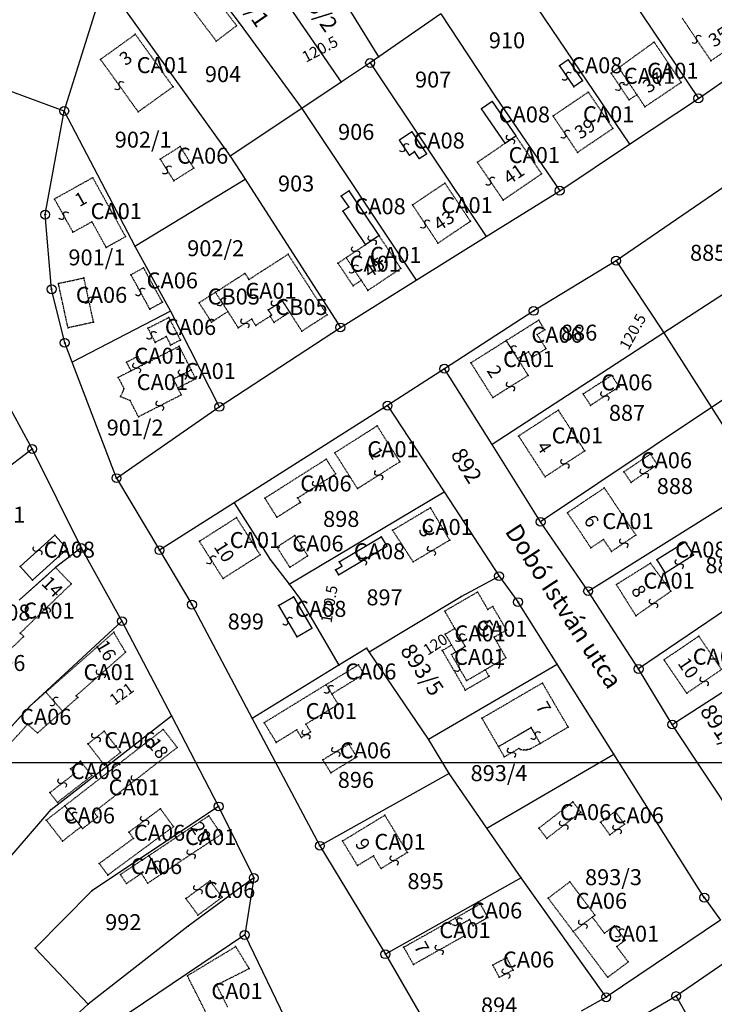
# Model space of a CAD drawing. Extents: x 591000 to 603000, y 192000 to 202000.
# Drawn here: x 597694 to 597851, y 196945 to 197167 of the extents above; entities that cross this region are included whole.
import ezdxf

# ---------------------------------------------------------------- set-up
doc = ezdxf.new("R2010")
doc.units = 0
doc.header["$MEASUREMENT"] = 0
for name, pattern in [('ITR-1-0.20 mm', [0]), ('ITR-10-0.18 mm', [0]), ('ITR-102-0.16 mm', [0]), ('ITR-11-0.18 mm', [0]), ('ITR-30-0.18 mm', [3.33556e-28, 0, 3.33556e-28]), ('ITR-31-0.18 mm', [3.33575e-28, 0, 3.33575e-28]), ('ITR-35-0.18 mm', [3.33591e-28, 0, 3.33591e-28]), ('ITR-36-0.18 mm', [3.33573e-28, 0, 3.33573e-28]), ('ITR-43-0.12 mm', [0]), ('ITR-79-0.12 mm', [0]), ('ITR-9-0.18 mm', [0]), ('ITR-94-0.18 mm', [0]), ('ITR-96-0.12 mm', [0])]:
    doc.linetypes.add(name, pattern=pattern)
doc.layers.get('0').update_dxf_attribs({"color": 1})
for name, color, linetype in [('ITR-10-FRL_HATÁR', 90, 'ITR-10-0.18 mm'), ('ITR-102-2000_MA', 202, 'ITR-102-0.16 mm'), ('ITR-11-HRSZ', 90, 'ITR-11-0.18 mm'), ('ITR-30-LAKóÉPÜLET', 142, 'ITR-30-0.18 mm'), ('ITR-31-GAZD_ÉPÜLET', 74, 'ITR-31-0.18 mm'), ('ITR-35-HÁZSZÁM', 142, 'ITR-35-0.18 mm'), ('ITR-36-ÉPÜLET_TART', 32, 'ITR-36-0.18 mm'), ('ITR-43-UTCANÉV', 10, 'ITR-43-0.12 mm'), ('ITR-79-KAPCSOLóJEL', 7, 'ITR-79-0.12 mm'), ('ITR-9-TÖMBHATÁR', 210, 'ITR-9-0.18 mm'), ('ITR-94-REND.LEN_ÉP', 10, 'ITR-94-0.18 mm'), ('ITR-96-GEOKOD', 174, 'ITR-96-0.12 mm'), ('Pont', 1, 'ITR-1-0.20 mm')]:
    doc.layers.add(name, color=color, linetype=linetype)
doc.styles.add('ITR-16-1.80mm dőlt', font='Arial CE', dxfattribs={"width": 2, "oblique": 15, "height": 4})
doc.styles.add('ITR-30-1.50mm álló', font='Arial CE', dxfattribs={"height": 3})
doc.styles.add('ITR-37-2.00mm dőlt', font='Arial CE', dxfattribs={"width": 2, "oblique": 15, "height": 4})
doc.styles.add('ITR-61-1.80mm álló', font='Arial CE', dxfattribs={"width": 2, "height": 4})

# ---------------------------------------------------------------- blocks, each defined once
blk = doc.blocks.new('DAT_2000.FNT-30')
at = {"linetype": 'Continuous'}
for radius in [0.5, 0.05, 0]:
    blk.add_circle((0, 0), radius, dxfattribs=at)
blk = doc.blocks.new('DAT_2000.FNT-39')
at = {"linetype": 'Continuous'}
for p, q in [((-0.3, 0.35), (-0.25, 0.45)), ((-0.3, 0.25), (-0.3, 0.35)), ((-0.25, 0.15), (-0.3, 0.25)), ((-0.25, 0.45), (-0.15, 0.55)), ((-0.15, 0.05), (-0.25, 0.15)), ((-0.15, 0.55), (-0.05, 0.6)), ((-0.05, 0), (-0.15, 0.05)), ((-0.05, 0.6), (0, 0.6)), ((0, 0), (-0.05, 0)), ((0, 0), (0.05, 0)), ((0.05, 0), (0.15, -0.05)), ((0.05, -0.6), (0, -0.6)), ((0.15, -0.55), (0.05, -0.6)), ((0.15, -0.05), (0.25, -0.15)), ((0.25, -0.45), (0.15, -0.55)), ((0.25, -0.15), (0.3, -0.25)), ((0.3, -0.35), (0.25, -0.45)), ((0.3, -0.25), (0.3, -0.35))]:
    blk.add_line(p, q, dxfattribs=at)

msp = doc.modelspace()

# ---------------------------------------------------------------- linework, layer by layer
at = {"layer": 'ITR-10-FRL_HATÁR', "color": 90, "linetype": 'ITR-10-0.18 mm'}
for p, q in [((597774.84, 197159), (597741.81, 197212.49)), ((597723.33, 197193.05), (597743.36, 197166.63)), ((597819.73, 197190.14), (597846.91, 197149.64)), ((597742.79, 197187.57), (597766.35, 197153.28)), ((597804.27, 197179.4), (597831.36, 197139.3)), ((597703.91, 197146.79), (597713.03, 197176.02)), ((597713.03, 197176.02), (597741.34, 197136.64)), ((597788.82, 197168.69), (597774.84, 197159)), ((597788.82, 197168.69), (597801.13, 197150.01)), ((597743.36, 197166.63), (597757.45, 197147.36)), ((597703.91, 197146.79), (597666.11, 197160.62)), ((597774.84, 197159), (597772.88, 197157.63)), ((597846.91, 197149.64), (597862.28, 197160.32)), ((597772.88, 197157.63), (597766.35, 197153.28)), ((597772.88, 197157.63), (597799.09, 197118.52)), ((597766.35, 197153.28), (597757.45, 197147.36)), ((597801.13, 197150.01), (597815.64, 197128.83)), ((597831.36, 197139.3), (597846.91, 197149.64)), ((597699.61, 197123.44), (597703.91, 197146.79)), ((597703.91, 197146.79), (597719.85, 197116.31)), ((597757.45, 197147.36), (597741.34, 197136.64)), ((597757.45, 197147.36), (597783.28, 197108.67)), ((597815.64, 197128.83), (597831.36, 197139.3)), ((597741.34, 197136.64), (597744.71, 197131.4)), ((597865.34, 197138.36), (597828.35, 197113.06)), ((597719.85, 197116.31), (597744.71, 197131.4)), ((597744.71, 197131.4), (597766.17, 197098.01)), ((597799.09, 197118.52), (597815.64, 197128.83)), ((597701.06, 197106.62), (597699.61, 197123.44)), ((597876.68, 197121.25), (597839.13, 197096.83)), ((597783.28, 197108.67), (597799.09, 197118.52)), ((597719.85, 197116.31), (597727.86, 197101.68)), ((597828.35, 197113.06), (597809.78, 197101.75)), ((597828.35, 197113.06), (597839.13, 197096.83)), ((597766.17, 197098.01), (597783.28, 197108.67)), ((597704.01, 197094.55), (597701.06, 197106.62)), ((597887.6, 197104.77), (597849.84, 197080.01)), ((597727.86, 197101.68), (597705.68, 197090.18)), ((597727.86, 197101.68), (597738.88, 197080.11)), ((597809.78, 197101.75), (597789.64, 197088.71)), ((597738.88, 197080.11), (597766.17, 197098.01)), ((597839.13, 197096.83), (597800.38, 197071.63)), ((597839.13, 197096.83), (597849.84, 197080.01)), ((597705.68, 197090.18), (597704.01, 197094.55)), ((597685.61, 197090.86), (597696.67, 197070.61)), ((597715.68, 197064.06), (597705.68, 197090.18)), ((597789.64, 197088.71), (597776.82, 197080.4)), ((597800.38, 197071.63), (597789.64, 197088.71)), ((597715.68, 197064.06), (597738.88, 197080.11)), ((597776.82, 197080.4), (597742.21, 197058.48)), ((597776.82, 197080.4), (597789.55, 197060.93)), ((597849.84, 197080.01), (597811.33, 197054.21)), ((597849.84, 197080.01), (597860.79, 197062.79)), ((597696.67, 197070.61), (597689.31, 197065.01)), ((597696.67, 197070.61), (597707.72, 197048.32)), ((597811.33, 197054.21), (597800.38, 197071.63)), ((597715.68, 197064.06), (597725.38, 197047.81)), ((597822.04, 197038.59), (597860.79, 197062.79)), ((597754.6, 197040.15), (597789.55, 197060.93)), ((597789.55, 197060.93), (597801.96, 197041.96)), ((597742.21, 197058.48), (597725.38, 197047.81)), ((597742.21, 197058.48), (597750.35, 197045.71)), ((597822.04, 197038.59), (597811.33, 197054.21)), ((597707.72, 197048.32), (597701.96, 197043.9)), ((597707.72, 197048.32), (597716.93, 197031.82)), ((597725.38, 197047.81), (597732.7, 197035.55)), ((597750.35, 197045.71), (597754.6, 197040.15)), ((597701.96, 197043.9), (597693.76, 197036.56)), ((597793.39, 197037.37), (597801.96, 197041.96)), ((597801.96, 197041.96), (597806.24, 197036.11)), ((597754.6, 197040.15), (597757.22, 197036.71)), ((597757.22, 197036.71), (597765.85, 197021.89)), ((597772.68, 197024.89), (597793.39, 197037.37)), ((597833.43, 197021.04), (597822.04, 197038.59)), ((597856.86, 197036.99), (597833.43, 197021.04)), ((597732.7, 197035.55), (597746.31, 197009.91)), ((597815.06, 197022.13), (597806.24, 197036.11)), ((597716.93, 197031.82), (597696.1, 197012.6)), ((597716.93, 197031.82), (597728.09, 197010.45)), ((597772.11, 197025.72), (597765.85, 197021.89)), ((597772.68, 197024.89), (597772.11, 197025.72)), ((597786.06, 197005.23), (597772.68, 197024.89)), ((597765.85, 197021.89), (597746.31, 197009.91)), ((597786.06, 197005.23), (597815.06, 197022.13)), ((597827.85, 197001.85), (597815.06, 197022.13)), ((597841.03, 197008.53), (597833.43, 197021.04)), ((597841.03, 197008.53), (597857.33, 197019.07)), ((597696.1, 197012.6), (597687.25, 197002.8)), ((597700.98, 196989.4), (597728.09, 197010.45)), ((597728.09, 197010.45), (597738.73, 196990.06)), ((597746.31, 197009.91), (597761.56, 196981.2)), ((597860.56, 196979.04), (597841.03, 197008.53)), ((597790.72, 196997.52), (597786.06, 197005.23)), ((597799.21, 196985.18), (597827.85, 197001.85)), ((597848.24, 196969.51), (597827.85, 197001.85)), ((597790.72, 196997.52), (597761.56, 196981.2)), ((597799.21, 196985.18), (597790.72, 196997.52)), ((597738.73, 196990.06), (597710.1, 196971.04)), ((597738.73, 196990.06), (597746.65, 196973.94)), ((597682.58, 196968.11), (597700.98, 196989.4)), ((597806.93, 196973.96), (597799.21, 196985.18)), ((597761.56, 196981.2), (597776.33, 196956.76)), ((597746.65, 196973.94), (597731.84, 196963.07)), ((597746.65, 196973.94), (597744.6, 196961.11)), ((597806.93, 196973.96), (597776.33, 196956.76)), ((597826.12, 196947.06), (597806.93, 196973.96)), ((597710.1, 196971.04), (597697.37, 196958.16)), ((597848.24, 196969.51), (597851.89, 196964.4)), ((597851.89, 196964.4), (597826.12, 196947.06)), ((597731.84, 196963.07), (597709.29, 196945.48)), ((597744.6, 196961.11), (597718.58, 196943.52)), ((597744.6, 196961.11), (597756.58, 196936.34)), ((597859.86, 196959.65), (597841.89, 196947.32)), ((597697.37, 196958.16), (597709.29, 196945.48)), ((597776.33, 196956.76), (597787.9, 196936.84)), ((597826.12, 196947.06), (597820.46, 196943.91)), ((597841.89, 196947.32), (597821.17, 196935.25)), ((597841.89, 196947.32), (597850.3, 196932.5)), ((597709.29, 196945.48), (597671.09, 196910.56))]:
    msp.add_line(p, q, dxfattribs=at)
at = {"layer": 'ITR-102-2000_MA', "color": 202, "linetype": 'ITR-102-0.16 mm'}
msp.add_line((597000, 197000), (598500, 197000), dxfattribs=at)
at = {"layer": 'ITR-30-LAKóÉPÜLET', "color": 142, "linetype": 'ITR-30-0.18 mm'}
for p, q in [((597843.25, 197167.75), (597849.73, 197158.12)), ((597712.08, 197158.43), (597719.94, 197164.08)), ((597719.94, 197164.08), (597728.44, 197152.26)), ((597849.73, 197158.12), (597857.9, 197163.62)), ((597828.95, 197156.56), (597836.94, 197162.33)), ((597836.94, 197162.33), (597843.04, 197153.23)), ((597712.08, 197158.43), (597720.58, 197146.61)), ((597827.24, 197155.33), (597828.95, 197156.56)), ((597833.03, 197150.48), (597828.95, 197156.56)), ((597831.28, 197149.3), (597827.24, 197155.33)), ((597720.58, 197146.61), (597728.44, 197152.26)), ((597843.04, 197153.23), (597834.86, 197147.75)), ((597814.13, 197145.68), (597822.09, 197151.06)), ((597827.64, 197142.85), (597822.09, 197151.06)), ((597831.28, 197149.3), (597833.03, 197150.48)), ((597834.86, 197147.75), (597833.03, 197150.48)), ((597819.68, 197137.47), (597814.13, 197145.68)), ((597805.72, 197141.17), (597803.34, 197139.53)), ((597811.55, 197132.65), (597805.72, 197141.17)), ((597827.64, 197142.85), (597819.68, 197137.47)), ((597803.34, 197139.53), (597797.08, 197135.24)), ((597802.91, 197126.72), (597797.08, 197135.24)), ((597802.91, 197126.72), (597811.55, 197132.65)), ((597710.34, 197131.77), (597701.7, 197126.96)), ((597717.73, 197118.49), (597710.34, 197131.77)), ((597782.42, 197125.63), (597789.74, 197130.54)), ((597789.74, 197130.54), (597795.51, 197121.93)), ((597701.7, 197126.96), (597705.87, 197119.47)), ((597782.42, 197125.63), (597788.19, 197117.02)), ((597705.87, 197119.47), (597710.13, 197121.84)), ((597710.13, 197121.84), (597713.35, 197116.05)), ((597788.19, 197117.02), (597795.51, 197121.93)), ((597774.9, 197118.7), (597771.81, 197116.64)), ((597779.81, 197111.33), (597774.9, 197118.7)), ((597713.35, 197116.05), (597717.73, 197118.49)), ((597767.47, 197113.74), (597771.81, 197116.64)), ((597745.55, 197108.82), (597754.38, 197114.5)), ((597754.38, 197114.5), (597763.17, 197100.83)), ((597765.64, 197112.52), (597767.47, 197113.74)), ((597769.04, 197107.42), (597765.64, 197112.52)), ((597770.87, 197108.64), (597767.47, 197113.74)), ((597738.02, 197105.94), (597744.66, 197110.21)), ((597744.66, 197110.21), (597745.55, 197108.82)), ((597772.39, 197106.37), (597779.81, 197111.33)), ((597769.04, 197107.42), (597770.87, 197108.64)), ((597770.87, 197108.64), (597772.39, 197106.37)), ((597740.8, 197101.61), (597738.02, 197105.94)), ((597753.11, 197103.99), (597749.92, 197101.95)), ((597754.76, 197101.43), (597753.11, 197103.99)), ((597743.15, 197097.95), (597740.8, 197101.61)), ((597749.92, 197101.95), (597750.68, 197100.77)), ((597757.49, 197097.18), (597754.76, 197101.43)), ((597746.18, 197099.9), (597743.15, 197097.95)), ((597747.1, 197098.47), (597746.18, 197099.9)), ((597750.34, 197100.55), (597747.1, 197098.47)), ((597750.68, 197100.77), (597750.34, 197100.55)), ((597763.17, 197100.83), (597757.49, 197097.18)), ((597803.59, 197095.04), (597795.62, 197090.03)), ((597806.14, 197090.99), (597803.59, 197095.04)), ((597721.51, 197089.52), (597729.83, 197093.77)), ((597732.56, 197088.44), (597729.83, 197093.77)), ((597720.51, 197091.48), (597717.95, 197090.17)), ((597717.95, 197090.17), (597718.95, 197088.21)), ((597720.51, 197091.48), (597721.51, 197089.52)), ((597795.62, 197090.03), (597800.55, 197082.19)), ((597806.14, 197090.99), (597808.52, 197087.2)), ((597718.95, 197088.21), (597716.09, 197086.75)), ((597721.51, 197089.52), (597718.95, 197088.21)), ((597732.56, 197088.44), (597728.5, 197086.37)), ((597733.58, 197086.44), (597732.56, 197088.44)), ((597716.09, 197086.75), (597717.37, 197084.26)), ((597728.5, 197086.37), (597729.52, 197084.37)), ((597733.58, 197086.44), (597729.52, 197084.37)), ((597808.52, 197087.2), (597800.55, 197082.19)), ((597717.37, 197084.26), (597716.6, 197082.44)), ((597730.3, 197082.84), (597729.52, 197084.37)), ((597716.6, 197082.44), (597718.76, 197081.54)), ((597720.62, 197077.89), (597718.76, 197081.54)), ((597720.62, 197077.89), (597730.3, 197082.84)), ((597815.33, 197079.37), (597806.38, 197073.55)), ((597821.29, 197070.19), (597815.33, 197079.37)), ((597774.48, 197075.82), (597764.93, 197069.77)), ((597779.6, 197067.74), (597774.48, 197075.82)), ((597812.34, 197064.37), (597806.38, 197073.55)), ((597821.29, 197070.19), (597812.34, 197064.37)), ((597770.05, 197061.69), (597764.93, 197069.77)), ((597779.6, 197067.74), (597770.05, 197061.69)), ((597817.36, 197056.26), (597825.69, 197061.85)), ((597825.69, 197061.85), (597832.82, 197051.22)), ((597777.95, 197052.31), (597786.49, 197057.39)), ((597790.83, 197050.1), (597786.49, 197057.39)), ((597734.38, 197049.82), (597742.75, 197055.15)), ((597748.09, 197046.77), (597742.75, 197055.15)), ((597817.36, 197056.26), (597822.68, 197048.33)), ((597782.59, 197045.2), (597777.95, 197052.31)), ((597782.59, 197045.2), (597790.83, 197050.1)), ((597825.53, 197050.23), (597822.68, 197048.33)), ((597827.33, 197047.54), (597825.53, 197050.23)), ((597832.82, 197051.22), (597827.33, 197047.54)), ((597739.72, 197041.44), (597734.38, 197049.82)), ((597739.72, 197041.44), (597748.09, 197046.77)), ((597701.96, 197043.9), (597693.76, 197036.56)), ((597701.96, 197043.9), (597705.5, 197040.23)), ((597828.42, 197040.09), (597836.11, 197044.89)), ((597840.73, 197038.57), (597836.11, 197044.89)), ((597705.5, 197040.23), (597693.99, 197029.14)), ((597832.82, 197033.04), (597828.42, 197040.09)), ((597797.13, 197038.39), (597789.7, 197034.06)), ((597797.13, 197038.39), (597799.41, 197034.47)), ((597840.73, 197038.57), (597832.82, 197033.04)), ((597800.54, 197035.13), (597799.41, 197034.47)), ((597803.64, 197029.82), (597800.54, 197035.13)), ((597789.7, 197034.06), (597791.98, 197030.14)), ((597791.98, 197030.14), (597789.82, 197028.87)), ((597791.98, 197030.14), (597794.33, 197026.1)), ((597688.38, 197022.2), (597694.75, 197028.35)), ((597694.75, 197028.35), (597693.99, 197029.14)), ((597699.76, 197015.83), (597715.06, 197029.31)), ((597715.06, 197029.31), (597717.71, 197024.81)), ((597789.82, 197028.87), (597791.25, 197026.42)), ((597803.64, 197029.82), (597800.84, 197028.19)), ((597803.52, 197023.59), (597800.84, 197028.19)), ((597847.01, 197028.45), (597839.16, 197023.11)), ((597852.14, 197020.92), (597847.01, 197028.45)), ((597791.25, 197026.42), (597789.16, 197025.2)), ((597791.25, 197026.42), (597792.17, 197024.84)), ((597794.33, 197026.1), (597792.17, 197024.84)), ((597706.59, 197015.02), (597717.71, 197024.81)), ((597789.16, 197025.2), (597794.35, 197016.29)), ((597792.17, 197024.84), (597791.23, 197024.29)), ((597794.65, 197018.42), (597791.23, 197024.29)), ((597798.85, 197020.87), (597803.52, 197023.59)), ((597844.29, 197015.58), (597839.16, 197023.11)), ((597794.35, 197016.29), (597799.7, 197019.41)), ((597794.65, 197018.42), (597798.85, 197020.87)), ((597799.7, 197019.41), (597798.85, 197020.87)), ((597852.14, 197020.92), (597844.29, 197015.58)), ((597762.96, 197017.5), (597749, 197008.94)), ((597762.96, 197017.5), (597764.24, 197015.41)), ((597811.75, 197017.88), (597798.1, 197009.93)), ((597817.54, 197007.94), (597811.75, 197017.88)), ((597699.76, 197015.83), (597703.5, 197011.59)), ((597703.5, 197011.59), (597706.94, 197014.62)), ((597706.94, 197014.62), (597706.59, 197015.02)), ((597764.24, 197015.41), (597765.68, 197013.06)), ((597765.68, 197013.06), (597758.41, 197008.61)), ((597798.1, 197009.93), (597801.82, 197003.54)), ((597751.71, 197004.51), (597749, 197008.94)), ((597759.47, 197006.88), (597758.41, 197008.61)), ((597801.82, 197003.54), (597809.2, 197007.82)), ((597809.2, 197007.82), (597811.22, 197004.25)), ((597811.22, 197004.25), (597817.54, 197007.94)), ((597704.03, 196990.2), (597726.23, 197007.43)), ((597729.39, 197003.36), (597726.23, 197007.43)), ((597751.71, 197004.51), (597756.33, 197007.34)), ((597757.39, 197005.61), (597756.33, 197007.34)), ((597757.39, 197005.61), (597759.47, 197006.88)), ((597710.59, 196988.77), (597729.39, 197003.36)), ((597704.03, 196990.2), (597707.7, 196985.49)), ((597711.42, 196987.69), (597710.59, 196988.77)), ((597736.51, 196987.95), (597722.99, 196978.97)), ((597736.51, 196987.95), (597739.29, 196983.77)), ((597766.67, 196982.28), (597776.19, 196988.08)), ((597776.19, 196988.08), (597781.3, 196979.69)), ((597708.03, 196985.06), (597711.42, 196987.69)), ((597708.03, 196985.06), (597707.7, 196985.49)), ((597739.29, 196983.77), (597725.77, 196974.79)), ((597770.05, 196976.73), (597766.67, 196982.28)), ((597725.77, 196974.79), (597722.99, 196978.97)), ((597773.62, 196978.9), (597770.05, 196976.73)), ((597775.35, 196976.06), (597773.62, 196978.9)), ((597781.3, 196979.69), (597775.35, 196976.06)), ((597780.45, 196958.34), (597792.09, 196964.88)), ((597792.09, 196964.88), (597793, 196963.26)), ((597823.01, 196965.12), (597818.7, 196961.87)), ((597825.74, 196961.48), (597823.01, 196965.12)), ((597793, 196963.26), (597794.27, 196960.99)), ((597818.7, 196961.87), (597826.46, 196951.55)), ((597827.99, 196963.17), (597825.74, 196961.48)), ((597830.42, 196959.94), (597827.99, 196963.17)), ((597782.64, 196954.45), (597794.27, 196960.99)), ((597828.49, 196958.49), (597830.42, 196959.94)), ((597731.67, 196951.92), (597742.56, 196958.47)), ((597742.56, 196958.47), (597745.59, 196953.53)), ((597780.45, 196958.34), (597782.64, 196954.45)), ((597831.09, 196955.03), (597828.49, 196958.49)), ((597826.46, 196951.55), (597831.09, 196955.03)), ((597738.24, 196949.82), (597745.59, 196953.53)), ((597738.94, 196937.53), (597731.67, 196951.92)), ((597738.24, 196949.82), (597740.77, 196944.81))]:
    msp.add_line(p, q, dxfattribs=at)
at = {"layer": 'ITR-31-GAZD_ÉPÜLET', "color": 74, "linetype": 'ITR-31-0.18 mm'}
for p, q in [((597742.78, 197166.02), (597737.03, 197173.61)), ((597738.2, 197162.55), (597732.45, 197170.14)), ((597738.2, 197162.55), (597742.78, 197166.02)), ((597725.55, 197135.95), (597730.03, 197138.78)), ((597730.03, 197138.78), (597733.11, 197133.9)), ((597728.63, 197131.07), (597725.55, 197135.95)), ((597733.11, 197133.9), (597728.63, 197131.07)), ((597718.95, 197109.9), (597721.79, 197111.46)), ((597723.19, 197102.16), (597718.95, 197109.9)), ((597726.03, 197103.72), (597721.79, 197111.46)), ((597702.59, 197107.93), (597708.29, 197109.17)), ((597704.77, 197097.93), (597702.59, 197107.93)), ((597708.29, 197109.17), (597710.47, 197099.17)), ((597723.19, 197102.16), (597726.03, 197103.72)), ((597710.47, 197099.17), (597704.77, 197097.93)), ((597722.77, 197097.84), (597727.49, 197100.26)), ((597727.49, 197100.26), (597730.09, 197095.17)), ((597810.9, 197099.64), (597803.59, 197095.04)), ((597810.9, 197099.64), (597812.26, 197097.47)), ((597722.77, 197097.84), (597724.4, 197094.65)), ((597812.26, 197097.47), (597810.55, 197096.4)), ((597726.93, 197095.94), (597724.4, 197094.65)), ((597726.93, 197095.94), (597727.9, 197094.04)), ((597730.09, 197095.17), (597727.9, 197094.04)), ((597803.59, 197095.04), (597806.14, 197090.99)), ((597810.55, 197096.4), (597812.54, 197093.24)), ((597806.14, 197090.99), (597808.59, 197092.53)), ((597808.59, 197092.53), (597809.39, 197091.26)), ((597809.39, 197091.26), (597812.54, 197093.24)), ((597827.37, 197087.2), (597820.94, 197083.02)), ((597827.37, 197087.2), (597829.04, 197084.64)), ((597829.04, 197084.64), (597822.61, 197080.46)), ((597822.61, 197080.46), (597820.94, 197083.02)), ((597749.12, 197059.54), (597762.99, 197068.33)), ((597762.99, 197068.33), (597765.09, 197065.01)), ((597836.08, 197069.46), (597830.13, 197065.47)), ((597836.08, 197069.46), (597837.67, 197067.09)), ((597831.72, 197063.1), (597830.13, 197065.47)), ((597837.67, 197067.09), (597831.72, 197063.1)), ((597756.54, 197059.6), (597765.09, 197065.01)), ((597749.12, 197059.54), (597751.85, 197055.23)), ((597757.17, 197058.6), (597756.54, 197059.6)), ((597751.85, 197055.23), (597757.17, 197058.6)), ((597755.89, 197051.1), (597751.86, 197048.53)), ((597755.89, 197051.1), (597758.8, 197046.53)), ((597751.86, 197048.53), (597754.77, 197043.96)), ((597754.77, 197043.96), (597758.8, 197046.53)), ((597770.24, 197021.96), (597762.96, 197017.5)), ((597770.24, 197021.96), (597771.52, 197019.87)), ((597771.52, 197019.87), (597764.24, 197015.41)), ((597762.96, 197017.5), (597764.24, 197015.41)), ((597696.1, 197012.6), (597699.76, 197015.83)), ((597699.76, 197015.83), (597703.5, 197011.59)), ((597687.25, 197002.8), (597696.1, 197012.6)), ((597697.87, 197006.62), (597703.5, 197011.59)), ((597695.66, 197008.61), (597688.99, 197001.23)), ((597695.66, 197008.61), (597697.87, 197006.62)), ((597712.91, 197007), (597709.26, 197004.16)), ((597712.91, 197007), (597716.61, 197002.24)), ((597709.26, 197004.16), (597712.96, 196999.4)), ((597768.09, 197004.14), (597762.24, 197000.56)), ((597769.87, 197001.23), (597768.09, 197004.14)), ((597716.61, 197002.24), (597712.96, 196999.4)), ((597764.02, 196997.65), (597769.87, 197001.23)), ((597707.57, 197000.28), (597705.35, 196998.56)), ((597707.57, 197000.28), (597710.12, 196997)), ((597764.02, 196997.65), (597762.24, 197000.56)), ((597700.67, 196993.17), (597706.2, 196997.46)), ((597702.37, 196990.98), (597710.12, 196997)), ((597705.35, 196998.56), (597706.2, 196997.46)), ((597702.37, 196990.98), (597700.67, 196993.17)), ((597699.87, 196986.97), (597704.03, 196990.2)), ((597707.7, 196985.49), (597704.03, 196990.2)), ((597818.63, 196991.09), (597810.95, 196985.17)), ((597820.4, 196988.79), (597818.63, 196991.09)), ((597725.59, 196989.53), (597718.48, 196984.28)), ((597728.54, 196985.53), (597725.59, 196989.53)), ((597812.72, 196982.87), (597820.4, 196988.79)), ((597828.16, 196988.91), (597824.86, 196986.52)), ((597828.16, 196988.91), (597830.23, 196986.05)), ((597703.54, 196982.26), (597699.87, 196986.97)), ((597713.73, 196974.6), (597728.54, 196985.53)), ((597824.86, 196986.52), (597826.93, 196983.66)), ((597826.93, 196983.66), (597830.23, 196986.05)), ((597703.54, 196982.26), (597707.7, 196985.49)), ((597718.48, 196984.28), (597719.51, 196982.87)), ((597810.95, 196985.17), (597812.72, 196982.87)), ((597719.51, 196982.87), (597711.81, 196977.19)), ((597722.99, 196978.97), (597716.57, 196974.71)), ((597722.99, 196978.97), (597725.77, 196974.79)), ((597711.81, 196977.19), (597713.73, 196974.6)), ((597716.57, 196974.71), (597717.92, 196972.68)), ((597721.32, 196974.93), (597717.92, 196972.68)), ((597722.75, 196972.78), (597721.32, 196974.93)), ((597725.77, 196974.79), (597722.75, 196972.78)), ((597731.34, 196969.3), (597736.78, 196973.3)), ((597736.78, 196973.3), (597739.51, 196969.58)), ((597817.93, 196973.08), (597813.03, 196969.39)), ((597823.59, 196965.56), (597817.93, 196973.08)), ((597731.34, 196969.3), (597734.07, 196965.58)), ((597739.51, 196969.58), (597734.07, 196965.58)), ((597797.73, 196968.05), (597792.09, 196964.88)), ((597797.73, 196968.05), (597799.44, 196965.01)), ((597813.03, 196969.39), (597818.7, 196961.87)), ((597823.01, 196965.12), (597823.59, 196965.56)), ((597792.09, 196964.88), (597793, 196963.26)), ((597795.31, 196964.56), (597793, 196963.26)), ((597796.11, 196963.14), (597795.31, 196964.56)), ((597799.44, 196965.01), (597796.11, 196963.14)), ((597823.01, 196965.12), (597818.7, 196961.87)), ((597803.68, 196955.96), (597800.54, 196954.32)), ((597805.12, 196953.2), (597803.68, 196955.96)), ((597800.54, 196954.32), (597801.98, 196951.56)), ((597801.98, 196951.56), (597805.12, 196953.2))]:
    msp.add_line(p, q, dxfattribs=at)
at = {"layer": 'ITR-36-ÉPÜLET_TART', "color": 32, "linetype": 'ITR-36-0.18 mm'}
for p, q in [((597738.02, 197105.94), (597734.31, 197103.56)), ((597740.8, 197101.61), (597738.02, 197105.94)), ((597734.31, 197103.56), (597737.1, 197099.23)), ((597749.92, 197101.95), (597753.11, 197103.99)), ((597753.11, 197103.99), (597754.76, 197101.43)), ((597737.1, 197099.23), (597740.8, 197101.61)), ((597750.68, 197100.77), (597749.92, 197101.95)), ((597754.76, 197101.43), (597751.23, 197099.16)), ((597750.34, 197100.55), (597750.68, 197100.77)), ((597751.23, 197099.16), (597750.34, 197100.55)), ((597809.2, 197007.82), (597801.82, 197003.54)), ((597811.22, 197004.25), (597809.2, 197007.82)), ((597801.82, 197003.54), (597803.15, 197001.25)), ((597809.02, 197003.07), (597811.22, 197004.25)), ((597803.15, 197001.25), (597806.39, 197003.13)), ((597806.39, 197003.13), (597806.79, 197002.91)), ((597806.79, 197002.91), (597807.55, 197002.81)), ((597807.55, 197002.81), (597808.33, 197002.86)), ((597808.33, 197002.86), (597809.02, 197003.07))]:
    msp.add_line(p, q, dxfattribs=at)
at = {"layer": 'ITR-94-REND.LEN_ÉP', "color": 10, "linetype": 'ITR-94-0.18 mm'}
for p, q in [((597817.58, 197158.34), (597815.61, 197157.01)), ((597815.61, 197157.01), (597818.83, 197152.25)), ((597817.58, 197158.34), (597820.8, 197153.58)), ((597820.8, 197153.58), (597818.83, 197152.25)), ((597800.42, 197148.91), (597798.03, 197147.28)), ((597800.42, 197148.91), (597805.72, 197141.17)), ((597803.34, 197139.53), (597798.03, 197147.28)), ((597782.28, 197142.07), (597779.49, 197140.2)), ((597782.28, 197142.07), (597785.57, 197137.16)), ((597803.34, 197139.53), (597805.72, 197141.17)), ((597781.73, 197136.86), (597779.49, 197140.2)), ((597781.73, 197136.86), (597782.93, 197137.67)), ((597783.98, 197136.1), (597782.93, 197137.67)), ((597783.98, 197136.1), (597785.57, 197137.16)), ((597768.15, 197128.81), (597766.38, 197127.63)), ((597766.38, 197127.63), (597768.07, 197125.1)), ((597774.9, 197118.7), (597768.15, 197128.81)), ((597768.07, 197125.1), (597766.75, 197124.22)), ((597766.75, 197124.22), (597771.81, 197116.64)), ((597774.9, 197118.7), (597771.81, 197116.64)), ((597693.96, 197044.17), (597701.81, 197051.2)), ((597701.81, 197051.2), (597704.57, 197048.11)), ((597765.92, 197045.17), (597775.39, 197050.8)), ((597775.39, 197050.8), (597776.62, 197048.73)), ((597696.72, 197041.08), (597704.57, 197048.11)), ((597765.77, 197042.28), (597776.62, 197048.73)), ((597843.95, 197049.63), (597837.56, 197045.64)), ((597843.95, 197049.63), (597845.8, 197046.66)), ((597837.56, 197045.64), (597839.41, 197042.67)), ((597845.8, 197046.66), (597839.41, 197042.67)), ((597696.72, 197041.08), (597693.96, 197044.17)), ((597765.11, 197043.4), (597766.49, 197044.22)), ((597765.11, 197043.4), (597765.77, 197042.28)), ((597765.92, 197045.17), (597766.49, 197044.22)), ((597752.22, 197035.37), (597755.58, 197037.32)), ((597755.58, 197037.32), (597759.72, 197030.21)), ((597752.22, 197035.37), (597756.36, 197028.26)), ((597756.36, 197028.26), (597759.72, 197030.21))]:
    msp.add_line(p, q, dxfattribs=at)
at = {"layer": 'Pont', "color": 1}
for p in [(597742.78, 197166.02), (597743.36, 197166.63), (597719.94, 197164.08), (597738.2, 197162.55), (597836.94, 197162.33), (597846.49, 197162.94), (597774.84, 197159), (597712.08, 197158.43), (597772.88, 197157.63), (597815.61, 197157.01), (597817.58, 197158.34), (597828.95, 197156.56), (597849.73, 197158.12), (597817.22, 197154.63), (597827.24, 197155.33), (597716.33, 197152.52), (597728.44, 197152.26), (597766.35, 197153.28), (597818.83, 197152.25), (597820.8, 197153.58), (597829.26, 197152.32), (597830.99, 197153.52), (597843.04, 197153.23), (597801.13, 197150.01), (597822.09, 197151.06), (597833.03, 197150.48), (597800.42, 197148.91), (597831.28, 197149.3), (597834.86, 197147.75), (597846.91, 197149.64), (597703.91, 197146.79), (597720.58, 197146.61), (597757.45, 197147.36), (597798.03, 197147.28), (597814.13, 197145.68), (597782.28, 197142.07), (597805.72, 197141.17), (597816.9, 197141.58), (597827.64, 197142.85), (597730.03, 197138.78), (597779.49, 197140.2), (597803.34, 197139.53), (597804.53, 197140.35), (597831.36, 197139.3), (597741.34, 197136.64), (597780.61, 197138.53), (597781.73, 197136.86), (597782.93, 197137.67), (597785.57, 197137.16), (597819.68, 197137.47), (597725.55, 197135.95), (597783.98, 197136.1), (597797.08, 197135.24), (597727.09, 197133.51), (597733.11, 197133.9), (597811.55, 197132.65), (597710.34, 197131.77), (597728.63, 197131.07), (597744.71, 197131.4), (597789.74, 197130.54), (597800, 197130.98), (597766.38, 197127.63), (597768.15, 197128.81), (597815.64, 197128.83), (597701.7, 197126.96), (597782.42, 197125.63), (597802.91, 197126.72), (597699.61, 197123.44), (597703.78, 197123.22), (597766.75, 197124.22), (597768.07, 197125.1), (597710.13, 197121.84), (597785.3, 197121.32), (597795.51, 197121.93), (597705.87, 197119.47), (597774.9, 197118.7), (597717.73, 197118.49), (597771.81, 197116.64), (597773.36, 197117.67), (597788.19, 197117.02), (597799.09, 197118.52), (597713.35, 197116.05), (597719.85, 197116.31), (597754.38, 197114.5), (597769.64, 197115.19), (597765.64, 197112.52), (597767.47, 197113.74), (597828.35, 197113.06), (597718.95, 197109.9), (597721.79, 197111.46), (597744.66, 197110.21), (597769.17, 197111.19), (597779.81, 197111.33), (597702.59, 197107.93), (597708.29, 197109.17), (597745.55, 197108.82), (597770.87, 197108.64), (597783.28, 197108.67), (597701.06, 197106.62), (597721.07, 197106.03), (597738.02, 197105.94), (597769.04, 197107.42), (597772.39, 197106.37), (597709.38, 197104.17), (597726.03, 197103.72), (597734.31, 197103.56), (597753.11, 197103.99), (597723.19, 197102.16), (597727.86, 197101.68), (597740.8, 197101.61), (597749.92, 197101.95), (597754.76, 197101.43), (597809.78, 197101.75), (597710.47, 197099.17), (597727.49, 197100.26), (597737.1, 197099.23), (597746.18, 197099.9), (597750.34, 197100.55), (597750.68, 197100.77), (597751.23, 197099.16), (597763.17, 197100.83), (597810.9, 197099.64), (597704.77, 197097.93), (597722.77, 197097.84), (597743.15, 197097.95), (597747.1, 197098.47), (597757.49, 197097.18), (597766.17, 197098.01), (597812.26, 197097.47), (597839.13, 197096.83), (597704.01, 197094.55), (597723.58, 197096.24), (597724.4, 197094.65), (597726.93, 197095.94), (597730.09, 197095.17), (597803.59, 197095.04), (597810.55, 197096.4), (597727.9, 197094.04), (597729.83, 197093.77), (597804.86, 197093.02), (597808.59, 197092.53), (597812.54, 197093.24), (597705.68, 197090.18), (597717.95, 197090.17), (597720.51, 197091.48), (597795.62, 197090.03), (597806.14, 197090.99), (597809.39, 197091.26), (597718.95, 197088.21), (597720.23, 197088.86), (597721.51, 197089.52), (597732.56, 197088.44), (597789.64, 197088.71), (597716.09, 197086.75), (597728.5, 197086.37), (597730.53, 197087.4), (597733.58, 197086.44), (597808.52, 197087.2), (597827.37, 197087.2), (597717.37, 197084.26), (597729.52, 197084.37), (597804.54, 197084.7), (597829.04, 197084.64), (597716.6, 197082.44), (597718.76, 197081.54), (597730.3, 197082.84), (597800.55, 197082.19), (597820.94, 197083.02), (597825.82, 197082.55), (597725.46, 197080.36), (597738.88, 197080.11), (597776.82, 197080.4), (597815.33, 197079.37), (597822.61, 197080.46), (597849.84, 197080.01), (597720.62, 197077.89), (597774.48, 197075.82), (597806.38, 197073.55), (597696.67, 197070.61), (597800.38, 197071.63), (597821.29, 197070.19), (597762.99, 197068.33), (597764.93, 197069.77), (597779.6, 197067.74), (597836.08, 197069.46), (597816.82, 197067.28), (597830.13, 197065.47), (597837.67, 197067.09), (597715.68, 197064.06), (597765.09, 197065.01), (597774.82, 197064.72), (597812.34, 197064.37), (597834.7, 197065.1), (597760.82, 197062.3), (597770.05, 197061.69), (597825.69, 197061.85), (597831.72, 197063.1), (597749.12, 197059.54), (597756.54, 197059.6), (597789.55, 197060.93), (597742.21, 197058.48), (597757.17, 197058.6), (597786.49, 197057.39), (597742.75, 197055.15), (597751.85, 197055.23), (597817.36, 197056.26), (597777.95, 197052.31), (597811.33, 197054.21), (597701.81, 197051.2), (597755.89, 197051.1), (597775.39, 197050.8), (597790.83, 197050.1), (597825.53, 197050.23), (597832.82, 197051.22), (597697.88, 197047.68), (597704.57, 197048.11), (597707.72, 197048.32), (597725.38, 197047.81), (597734.38, 197049.82), (597751.86, 197048.53), (597757.34, 197048.82), (597776.62, 197048.73), (597822.68, 197048.33), (597830.08, 197049.38), (597843.95, 197049.63), (597737.05, 197045.63), (597748.09, 197046.77), (597750.35, 197045.71), (597758.8, 197046.53), (597771.2, 197045.5), (597786.71, 197047.65), (597827.33, 197047.54), (597837.56, 197045.64), (597845.8, 197046.66), (597693.96, 197044.17), (597701.96, 197043.9), (597754.77, 197043.96), (597765.11, 197043.4), (597765.92, 197045.17), (597766.49, 197044.22), (597782.59, 197045.2), (597836.11, 197044.89), (597842.6, 197044.66), (597696.72, 197041.08), (597739.72, 197041.44), (597765.77, 197042.28), (597801.96, 197041.96), (597839.41, 197042.67), (597705.5, 197040.23), (597754.6, 197040.15), (597828.42, 197040.09), (597755.58, 197037.32), (597757.22, 197036.71), (597793.39, 197037.37), (597797.13, 197038.39), (597822.04, 197038.59), (597840.73, 197038.57), (597699.74, 197034.68), (597732.7, 197035.55), (597752.22, 197035.37), (597799.41, 197034.47), (597800.54, 197035.13), (597806.24, 197036.11), (597836.78, 197035.8), (597789.7, 197034.06), (597832.82, 197033.04), (597716.93, 197031.82), (597754.29, 197031.82), (597759.72, 197030.21), (597791.98, 197030.14), (597693.99, 197029.14), (597694.75, 197028.35), (597715.06, 197029.31), (597756.36, 197028.26), (597789.82, 197028.87), (597793.18, 197028.09), (597800.84, 197028.19), (597803.64, 197029.82), (597847.01, 197028.45), (597772.11, 197025.72), (597791.25, 197026.42), (597794.33, 197026.1), (597717.71, 197024.81), (597772.68, 197024.89), (597789.16, 197025.2), (597791.23, 197024.29), (597792.17, 197024.84), (597803.52, 197023.59), (597765.85, 197021.89), (597770.24, 197021.96), (597792.94, 197021.36), (597801.18, 197022.23), (597815.06, 197022.13), (597833.43, 197021.04), (597839.16, 197023.11), (597712.15, 197019.92), (597771.52, 197019.87), (597798.85, 197020.87), (597799.7, 197019.41), (597762.96, 197017.5), (597794.65, 197018.42), (597811.75, 197017.88), (597848.22, 197018.25), (597699.76, 197015.83), (597706.59, 197015.02), (597706.94, 197014.62), (597763.6, 197016.46), (597764.24, 197015.41), (597794.35, 197016.29), (597844.29, 197015.58), (597696.1, 197012.6), (597701.63, 197013.71), (597765.68, 197013.06), (597703.5, 197011.59), (597728.09, 197010.45), (597798.1, 197009.93), (597695.66, 197008.61), (597746.31, 197009.91), (597749, 197008.94), (597758.41, 197008.61), (597809.2, 197007.82), (597817.54, 197007.94), (597841.03, 197008.53), (597697.87, 197006.62), (597711.08, 197005.58), (597712.91, 197007), (597726.23, 197007.43), (597756.33, 197007.34), (597757.39, 197005.61), (597758.43, 197006.24), (597759.47, 197006.88), (597709.26, 197004.16), (597729.39, 197003.36), (597751.71, 197004.51), (597768.09, 197004.14), (597786.06, 197005.23), (597801.82, 197003.54), (597811.22, 197004.25), (597716.61, 197002.24), (597765.16, 197002.35), (597769.87, 197001.23), (597803.15, 197001.25), (597806.39, 197003.13), (597806.79, 197002.91), (597807.55, 197002.81), (597808.33, 197002.86), (597809.02, 197003.07), (597827.85, 197001.85), (597707.57, 197000.28), (597712.96, 196999.4), (597762.24, 197000.56), (597705.35, 196998.56), (597706.2, 196997.46), (597710.12, 196997), (597764.02, 196997.65), (597790.72, 196997.52), (597703.44, 196995.32), (597719.99, 196996.06), (597700.67, 196993.17), (597702.37, 196990.98), (597704.03, 196990.2), (597738.73, 196990.06), (597818.63, 196991.09), (597700.98, 196989.4), (597705.86, 196987.84), (597710.59, 196988.77), (597725.59, 196989.53), (597736.51, 196987.95), (597776.19, 196988.08), (597820.4, 196988.79), (597828.16, 196988.91), (597699.87, 196986.97), (597711.42, 196987.69), (597722.04, 196986.9), (597728.54, 196985.53), (597816.56, 196985.83), (597824.86, 196986.52), (597830.23, 196986.05), (597707.7, 196985.49), (597708.03, 196985.06), (597718.48, 196984.28), (597739.29, 196983.77), (597799.21, 196985.18), (597810.95, 196985.17), (597826.93, 196983.66), (597828.58, 196984.86), (597703.54, 196982.26), (597719.51, 196982.87), (597761.56, 196981.2), (597766.67, 196982.28), (597812.72, 196982.87), (597722.99, 196978.97), (597732.53, 196979.28), (597773.62, 196978.9), (597781.3, 196979.69), (597711.81, 196977.19), (597724.38, 196976.88), (597770.05, 196976.73), (597778.32, 196977.88), (597713.73, 196974.6), (597716.57, 196974.71), (597721.32, 196974.93), (597725.77, 196974.79), (597775.35, 196976.06), (597717.92, 196972.68), (597722.75, 196972.78), (597736.78, 196973.3), (597746.65, 196973.94), (597806.93, 196973.96), (597817.93, 196973.08), (597710.1, 196971.04), (597734.06, 196971.3), (597731.34, 196969.3), (597739.51, 196969.58), (597797.73, 196968.05), (597813.03, 196969.39), (597848.24, 196969.51), (597734.07, 196965.58), (597823.59, 196965.56), (597792.09, 196964.88), (597792.54, 196964.07), (597795.31, 196964.56), (597799.44, 196965.01), (597820.86, 196963.5), (597823.01, 196965.12), (597731.84, 196963.07), (597793, 196963.26), (597796.11, 196963.14), (597818.7, 196961.87), (597825.74, 196961.48), (597827.99, 196963.17), (597829.2, 196961.56), (597744.6, 196961.11), (597794.27, 196960.99), (597830.42, 196959.94), (597697.37, 196958.16), (597742.56, 196958.47), (597776.33, 196956.76), (597780.45, 196958.34), (597788.46, 196957.72), (597828.49, 196958.49), (597803.68, 196955.96), (597831.09, 196955.03), (597745.59, 196953.53), (597782.64, 196954.45), (597800.54, 196954.32), (597803.55, 196952.38), (597805.12, 196953.2), (597731.67, 196951.92), (597801.98, 196951.56), (597826.46, 196951.55), (597738.24, 196949.82), (597826.12, 196947.06), (597841.89, 196947.32), (597709.29, 196945.48)]:
    msp.add_point(p, dxfattribs=at)

# ---------------------------------------------------------------- block references
at = {"layer": 'ITR-79-KAPCSOLóJEL', "color": 7, "linetype": 'Continuous', "xscale": 2, "yscale": 2}
for p, rotation in [((597846.49, 197162.94), 303.9), ((597817.22, 197154.63), 304.1), ((597830.99, 197153.52), 303.9), ((597716.33, 197152.52), 125.7), ((597829.26, 197152.32), 123.8), ((597804.53, 197140.35), 34.60000000000001), ((597816.9, 197141.58), 304.1), ((597780.61, 197138.53), 303.8), ((597727.09, 197133.51), 302.3), ((597800, 197130.98), 124.4), ((597703.78, 197123.22), 119.1), ((597785.3, 197121.32), 303.8), ((597773.36, 197117.67), 33.7), ((597769.64, 197115.19), 33.8), ((597769.17, 197111.19), 303.7), ((597721.07, 197106.03), 298.7), ((597709.38, 197104.17), 102.3), ((597739.41, 197103.78), 302.7), ((597751.52, 197102.97), 32.6), ((597744.66, 197098.92), 32.8), ((597723.58, 197096.24), 117.1), ((597804.86, 197093.02), 302.2), ((597720.23, 197088.86), 27.1), ((597730.53, 197087.4), 27), ((597804.54, 197084.7), 212.2), ((597825.82, 197082.55), 33), ((597725.46, 197080.36), 27.1), ((597816.82, 197067.28), 213), ((597774.82, 197064.72), 32.40000000000001), ((597834.7, 197065.1), 33.8), ((597760.82, 197062.3), 32.29999999999999), ((597757.34, 197048.82), 302.5), ((597830.08, 197049.38), 33.8), ((597697.88, 197047.68), 41.79999999999999), ((597786.71, 197047.65), 30.7), ((597737.05, 197045.63), 302.5), ((597771.2, 197045.5), 210.7), ((597842.6, 197044.66), 212), ((597836.78, 197035.8), 35), ((597699.74, 197034.68), 43.9), ((597754.29, 197031.82), 120.2), ((597793.18, 197028.09), 120.1), ((597801.18, 197022.23), 30.2), ((597712.15, 197019.92), 41.4), ((597792.94, 197021.36), 300.2), ((597848.22, 197018.25), 34.2), ((597763.6, 197016.46), 121.5), ((597701.63, 197013.71), 131.4), ((597711.08, 197005.58), 37.9), ((597758.43, 197006.24), 31.4), ((597810.21, 197006.04), 299.5), ((597765.16, 197002.35), 31.5), ((597804.77, 197002.19), 30.1), ((597703.44, 196995.32), 37.8), ((597719.99, 196996.06), 37.8), ((597705.86, 196987.84), 127.9), ((597722.04, 196986.9), 36.40000000000001), ((597816.56, 196985.83), 37.6), ((597828.58, 196984.86), 35.9), ((597732.53, 196979.28), 33.6), ((597778.32, 196977.88), 31.4), ((597724.38, 196976.88), 303.6), ((597734.06, 196971.3), 36.3), ((597792.54, 196964.07), 119.3), ((597820.86, 196963.5), 37), ((597829.2, 196961.56), 307), ((597788.46, 196957.72), 29.4), ((597803.55, 196952.38), 27.6)]:
    msp.add_blockref('DAT_2000.FNT-39', p, dxfattribs=dict(at, rotation=rotation))
at = {"layer": 'ITR-9-TÖMBHATÁR', "color": 210, "linetype": 'Continuous', "xscale": 2, "yscale": 2}
for p in [(597772.88, 197157.63), (597846.91, 197149.64), (597703.91, 197146.79), (597815.64, 197128.83), (597699.61, 197123.44), (597828.35, 197113.06), (597701.06, 197106.62), (597809.78, 197101.75), (597766.17, 197098.01), (597704.01, 197094.55), (597789.64, 197088.71), (597738.88, 197080.11), (597776.82, 197080.4), (597696.67, 197070.61), (597715.68, 197064.06), (597811.33, 197054.21), (597707.72, 197048.32), (597725.38, 197047.81), (597801.96, 197041.96), (597822.04, 197038.59), (597806.24, 197036.11), (597732.7, 197035.55), (597716.93, 197031.82), (597833.43, 197021.04), (597841.03, 197008.53), (597738.73, 196990.06), (597761.56, 196981.2), (597746.65, 196973.94), (597848.24, 196969.51), (597744.6, 196961.11), (597776.33, 196956.76), (597826.12, 196947.06), (597841.89, 196947.32)]:
    msp.add_blockref('DAT_2000.FNT-30', p, dxfattribs=at)

# ---------------------------------------------------------------- texts
at = {"color": 37, "true_color": 0x7c6054, "char_height": 2.5, "attachment_point": 1}
for s, insert, width, rotation in [('{\\Ftxt.shx|c238;120.5}', (597757.22, 197159.85), 11.3519, 27.8251), ('{\\Ftxt.shx|c238;120.5}', (597828.95, 197093.95), 11.3519, 61.0352), ('{\\Ftxt.shx|c238;120.5}', (597761.7, 197031.69), 10.8141, 80.3409), ('{\\Ftxt.shx|c238;120}', (597784.51, 197026.11), 7.7407, 32.4939), ('{\\Ftxt.shx|c238;121}', (597713.81, 197014.79), 7.7407, 36.2418)]:
    msp.add_mtext(s, dxfattribs=dict(at, insert=insert, width=width, rotation=rotation))
at = {"layer": 'ITR-11-HRSZ', "color": 90, "linetype": 'Continuous', "style": 'ITR-16-1.80mm dőlt', "oblique": 15}
for s, rotation, p in [('905/1', 304.5, (597740.14, 197175.91)), ('905/2', 304.5, (597755.59, 197174.82)), ('892', 302.2, (597790.92, 197069.39)), ('893/5', 304.2, (597779.53, 197025.19)), ('891/1', 303.5, (597847.12, 197011.56))]:
    msp.add_text(s, height=3.6, rotation=rotation, dxfattribs=at).set_placement(p)
for s, p in [('910', (597799.66, 197160.93)), ('904', (597735.63, 197153.3)), ('907', (597783.01, 197152.08)), ('906', (597765.66, 197140.28)), ('902/1', (597715.3, 197138.54)), ('903', (597752.11, 197128.65)), ('902/2', (597731.64, 197114.07)), ('885', (597845.03, 197113.04)), ('901/1', (597704.86, 197112)), ('886', (597815.93, 197095.04)), ('887', (597826.73, 197076.97)), ('901/2', (597713.48, 197073.65)), ('888', (597837.53, 197060.47)), ('898', (597762.29, 197053.06)), ('889', (597848.48, 197042.62)), ('897', (597772.05, 197035.39)), ('899', (597740.77, 197029.95)), ('893/4', (597795.54, 196995.77)), ('896', (597765.59, 196994.25)), ('895', (597781.31, 196971.43)), ('893/3', (597821.35, 196972.32)), ('992', (597713.14, 196962.18)), ('894', (597797.89, 196943.42))]:
    msp.add_text(s, height=3.6, dxfattribs=at).set_placement(p)
at = {"layer": 'ITR-35-HÁZSZÁM', "color": 142, "linetype": 'Continuous', "style": 'ITR-30-1.50mm álló'}
for s, rotation, p in [('35', 33.9, (597850.48, 197161.04)), ('3', 35.7, (597717.72, 197156.86)), ('37', 33.8, (597835.64, 197150.68)), ('39', 34.1, (597820.29, 197140.3)), ('41', 34.5, (597804.26, 197130.07)), ('1', 29.1, (597707.33, 197125.1)), ('43', 33.8, (597788.48, 197119.62)), ('45', 33.8, (597772.76, 197109.02)), ('2', 302.2, (597799.09, 197088.27)), ('1', 302.4, (597772.35, 197069.84)), ('4', 303, (597810.29, 197071.19)), ('6', 303.9, (597820.92, 197054.54)), ('3', 300.8, (597783.67, 197052.35)), ('10', 302.5, (597737.54, 197048.59)), ('14', 314, (597698.58, 197040.2)), ('8', 302, (597831.6, 197038.77)), ('5', 300.3, (597797.11, 197031.09)), ('16', 300.5, (597710.94, 197026.45)), ('10', 304.3, (597842.12, 197022.32)), ('7', 300.3, (597810.12, 197012.58)), ('18', 307.8, (597722.5, 197004.08)), ('20', 303.6, (597732.27, 196985.3)), ('9', 301.3, (597769.36, 196981.71)), ('7', 299.4, (597782.65, 196958.5))]:
    msp.add_text(s, height=3, rotation=rotation, dxfattribs=at).set_placement(p)
at = {"layer": 'ITR-43-UTCANÉV', "color": 10, "linetype": 'Continuous', "style": 'ITR-37-2.00mm dőlt', "oblique": 15}
msp.add_text('Dobó István utca', height=4, rotation=303.2, dxfattribs=at).set_placement((597803.16, 197052.05))
at = {"layer": 'ITR-96-GEOKOD', "color": 174, "linetype": 'Continuous', "style": 'ITR-61-1.80mm álló'}
for s, p in [('CA01', (597720.26, 197155.34)), ('CA08', (597818.2, 197155.3)), ('CA01', (597830.12, 197152.92)), ('CA01', (597835.36, 197154.07)), ('CA08', (597801.88, 197144.22)), ('CA01', (597820.88, 197144.26)), ('CA08', (597782.66, 197138.34)), ('CA01', (597804.12, 197135.06)), ('CA06', (597729.33, 197134.92)), ('CA01', (597709.85, 197122.43)), ('CA08', (597769.34, 197123.52)), ('CA01', (597788.96, 197123.78)), ('CA01', (597768.26, 197110.58)), ('CA01', (597772.88, 197112.57)), ('CA06', (597722.49, 197106.81)), ('CA01', (597744.74, 197104.48)), ('CA06', (597706.53, 197103.55)), ('CB05', (597736.21, 197103.18)), ('CB05', (597751.48, 197100.82)), ('CA06', (597726.6, 197096.32)), ('CA06', (597809.24, 197094.57)), ('CA01', (597719.73, 197089.84)), ('CA01', (597802.88, 197089.09)), ('CA01', (597731.04, 197086.4)), ('CA01', (597720.24, 197083.89)), ('CA06', (597824.99, 197083.83)), ('CA01', (597813.84, 197071.87)), ('CA01', (597772.26, 197068.76)), ('CA06', (597833.9, 197066.28)), ('CA06', (597757.13, 197061.05)), ('CA01', (597683.55, 197054.02)), ('CA01', (597784.46, 197051.25)), ('CA01', (597825.24, 197052.57)), ('CA01', (597741.24, 197048.3)), ('CA06', (597755.33, 197047.53)), ('CA08', (597699.26, 197046.14)), ('CA08', (597769.22, 197045.77)), ('CA08', (597841.68, 197046.15)), ('CA01', (597834.52, 197039.15)), ('CA08', (597684.72, 197031.96)), ('CA01', (597694.67, 197032.4)), ('CA08', (597755.97, 197032.79)), ('CA01', (597791.91, 197027.27)), ('CA01', (597796.77, 197028.33)), ('CA01', (597791.81, 197021.97)), ('CA01', (597845.65, 197022.02)), ('CA06', (597683.58, 197020.59)), ('CA01', (597708.26, 197018.53)), ('CA06', (597767.24, 197018.68)), ('CA01', (597758.35, 197009.76)), ('CA06', (597693.95, 197008.47)), ('CA06', (597712.94, 197003.2)), ('CA06', (597766.05, 197000.9)), ('CA06', (597705.38, 196996.24)), ('CA01', (597713.91, 196992.57)), ('CA06', (597815.68, 196986.98)), ('CA06', (597703.78, 196986.23)), ('CA06', (597827.55, 196986.28)), ('CA06', (597719.61, 196982.33)), ('CA01', (597731.14, 196981.37)), ('CA01', (597773.86, 196980.29)), ('CA06', (597718.93, 196974.81)), ('CA06', (597735.42, 196969.44)), ('CA06', (597819.25, 196967)), ('CA06', (597795.61, 196964.82)), ('CA01', (597788.49, 196960.38)), ('CA01', (597826.49, 196959.58)), ('CA06', (597802.83, 196953.76)), ('CA01', (597737.08, 196946.66))]:
    msp.add_text(s, height=3.6, dxfattribs=at).set_placement(p)

doc.saveas('drawing.dxf')
